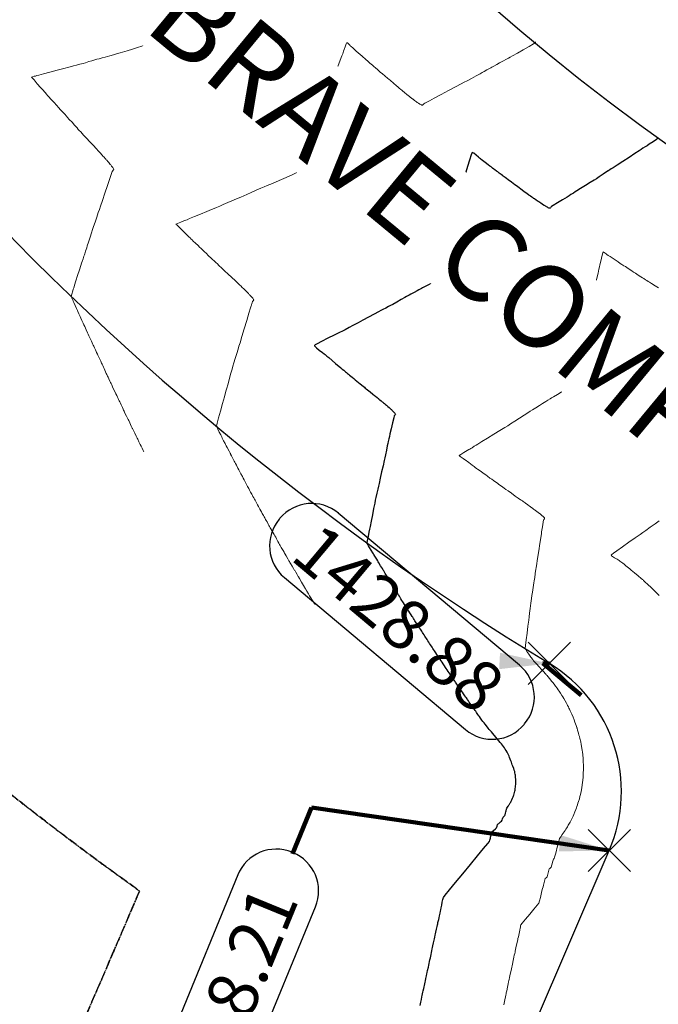
# Model space of a CAD drawing. Extents: x 2079186 to 2088809, y 13836405 to 13844544.
# Drawn here: x 2082646 to 2082722, y 13840564 to 13840682 of the extents above; entities that cross this region are included whole.
import ezdxf

# ---------------------------------------------------------------- set-up
doc = ezdxf.new("R2010")
doc.units = 0
doc.header["$MEASUREMENT"] = 0
doc.linetypes.add('00_BASE$0$SETBACK2', pattern=[1.3, 1, -0.05, 0.075, -0.05, 0.075, -0.05])
doc.linetypes.add('00_BASE$0$SETBACK8', pattern=[0.3251, 0.25, -0.0125, 0.0188, -0.0125, 0.0188, -0.0125])
for name, color, linetype in [('00_BASE$0$C-U01-FRONT-BSL', 254, '00_BASE$0$SETBACK8'), ('00_BASE$0$C-U01-STRT-BSL', 254, '00_BASE$0$SETBACK2'), ('00_BASE$0$C-U01-STRT-ROW', 3, 'Continuous'), ('C-TOPO-MAJR', 3, 'Continuous'), ('STR_NAME', 3, 'Continuous')]:
    doc.layers.add(name, color=color, linetype=linetype)
doc.styles.add('SSP', font='SourceSansPro-Regular.ttf')
doc.styles.get("Standard").update_dxf_attribs({"font": 'SourceSansPro-Regular.ttf'})
doc.dimstyles.get("Standard").update_dxf_attribs({"dimtxt": 0.18, "dimasz": 0.18, "dimexe": 0.18, "dimexo": 0.0625, "dimgap": 0.09, "dimtad": 0, "dimtih": 1, "dimtoh": 1, "dimdec": 4, "dimzin": 0, "dimdsep": 46, "dimtxsty": 'Standard', "dimcen": 0.09, "dimadec": 0, "dimazin": 0, "dimtfac": 1, "dimtdec": 4, "dimtofl": 0, "dimtmove": 0, "dimatfit": 3, "dimfxl": 1, "dimtolj": 1, "dimtzin": 0, "dimarcsym": 0})

# ---------------------------------------------------------------- blocks, each defined once
blk = doc.blocks.new('*U870')
at = {"color": 2, "linetype": 'Continuous', "lineweight": 15}
for points, elevation in [([(2082707.59, 13840679.48), (2082707.59, 13840679.48), (2082707.61, 13840679.48), (2082707.62, 13840679.48), (2082707.62, 13840679.53), (2082707.61, 13840679.59), (2082707.61, 13840679.59)], 1431), ([(2082651.74, 13840648.97), (2082651.74, 13840648.96), (2082651.77, 13840648.9), (2082651.83, 13840648.77), (2082651.91, 13840648.58), (2082651.97, 13840648.45), (2082651.99, 13840648.4), (2082652.07, 13840648.23), (2082652.23, 13840647.86), (2082652.4, 13840647.49), (2082652.48, 13840647.33), (2082652.51, 13840647.26), (2082652.57, 13840647.13), (2082652.69, 13840646.85), (2082652.83, 13840646.54), (2082652.93, 13840646.33), (2082653.04, 13840646.08), (2082653.19, 13840645.74), (2082653.29, 13840645.54), (2082653.38, 13840645.34), (2082653.46, 13840645.15), (2082653.56, 13840644.94), (2082653.71, 13840644.6), (2082653.81, 13840644.4), (2082653.88, 13840644.23), (2082653.96, 13840644.07), (2082654.04, 13840643.88), (2082654.18, 13840643.58), (2082654.27, 13840643.38), (2082654.33, 13840643.26), (2082654.41, 13840643.09), (2082654.46, 13840642.97), (2082654.54, 13840642.79), (2082654.67, 13840642.53), (2082654.75, 13840642.34), (2082654.81, 13840642.21), (2082654.9, 13840642.02), (2082654.96, 13840641.89), (2082655.04, 13840641.72), (2082655.14, 13840641.49), (2082655.22, 13840641.32), (2082655.3, 13840641.16), (2082655.4, 13840640.94), (2082655.47, 13840640.79), (2082655.55, 13840640.63), (2082655.64, 13840640.43), (2082655.71, 13840640.27), (2082655.79, 13840640.1), (2082655.9, 13840639.87), (2082655.98, 13840639.7), (2082656.04, 13840639.56), (2082656.13, 13840639.38), (2082656.19, 13840639.24), (2082656.28, 13840639.05), (2082656.41, 13840638.78), (2082656.5, 13840638.6), (2082656.56, 13840638.47), (2082656.63, 13840638.31), (2082656.69, 13840638.19), (2082656.78, 13840637.98), (2082656.96, 13840637.61), (2082657.13, 13840637.23), (2082657.23, 13840637.03), (2082657.31, 13840636.84), (2082657.39, 13840636.67), (2082657.46, 13840636.54), (2082657.53, 13840636.4), (2082657.6, 13840636.26), (2082657.67, 13840636.11), (2082657.76, 13840635.91), (2082657.92, 13840635.58), (2082658.01, 13840635.39), (2082658.06, 13840635.27), (2082658.12, 13840635.15), (2082658.22, 13840634.93), (2082658.4, 13840634.57), (2082658.5, 13840634.37), (2082658.53, 13840634.3), (2082658.57, 13840634.23), (2082658.62, 13840634.13), (2082658.68, 13840634.01), (2082658.79, 13840633.76), (2082658.99, 13840633.35), (2082659.1, 13840633.12), (2082659.13, 13840633.05), (2082659.17, 13840632.98), (2082659.24, 13840632.82), (2082659.41, 13840632.49), (2082659.57, 13840632.16), (2082659.65, 13840632), (2082659.69, 13840631.92), (2082659.76, 13840631.78), (2082659.91, 13840631.46), (2082660.07, 13840631.13), (2082660.17, 13840630.92), (2082660.28, 13840630.7), (2082660.43, 13840630.41), (2082660.5, 13840630.26), (2082660.49, 13840630.24)], 1432), ([(2082669.22, 13840633.35), (2082669.22, 13840633.34), (2082669.24, 13840633.3), (2082669.28, 13840633.22), (2082669.32, 13840633.15), (2082669.4, 13840632.98), (2082669.58, 13840632.63), (2082669.75, 13840632.29), (2082669.83, 13840632.13), (2082669.87, 13840632.06), (2082669.94, 13840631.92), (2082670.1, 13840631.6), (2082670.27, 13840631.27), (2082670.34, 13840631.12), (2082670.38, 13840631.06), (2082670.42, 13840630.99), (2082670.53, 13840630.76), (2082670.75, 13840630.34), (2082670.87, 13840630.11), (2082670.91, 13840630.04), (2082670.94, 13840629.97), (2082671.05, 13840629.77), (2082671.24, 13840629.39), (2082671.36, 13840629.15), (2082671.44, 13840629), (2082671.53, 13840628.85), (2082671.64, 13840628.64), (2082671.82, 13840628.29), (2082671.93, 13840628.08), (2082672.01, 13840627.93), (2082672.08, 13840627.78), (2082672.18, 13840627.59), (2082672.35, 13840627.27), (2082672.46, 13840627.07), (2082672.56, 13840626.89), (2082672.65, 13840626.71), (2082672.78, 13840626.48), (2082672.98, 13840626.09), (2082673.12, 13840625.84), (2082673.21, 13840625.66), (2082673.34, 13840625.42), (2082673.43, 13840625.27), (2082673.49, 13840625.15), (2082673.57, 13840624.99), (2082673.63, 13840624.88), (2082673.72, 13840624.73), (2082673.81, 13840624.57), (2082673.89, 13840624.43), (2082674.01, 13840624.19), (2082674.1, 13840624.02), (2082674.18, 13840623.87), (2082674.3, 13840623.67), (2082674.38, 13840623.52), (2082674.46, 13840623.37), (2082674.57, 13840623.17), (2082674.65, 13840623.02), (2082674.74, 13840622.85), (2082674.88, 13840622.61), (2082674.97, 13840622.44), (2082675.05, 13840622.31), (2082675.15, 13840622.13), (2082675.22, 13840622), (2082675.32, 13840621.82), (2082675.46, 13840621.56), (2082675.55, 13840621.39), (2082675.62, 13840621.27), (2082675.71, 13840621.11), (2082675.77, 13840620.99), (2082675.88, 13840620.8), (2082676.05, 13840620.5), (2082676.16, 13840620.32), (2082676.26, 13840620.14), (2082676.36, 13840619.97), (2082676.47, 13840619.77), (2082676.64, 13840619.46), (2082676.75, 13840619.27), (2082676.83, 13840619.12), (2082676.92, 13840618.97), (2082677.04, 13840618.75), (2082677.25, 13840618.4), (2082677.37, 13840618.19), (2082677.44, 13840618.07), (2082677.51, 13840617.94), (2082677.63, 13840617.72), (2082677.84, 13840617.36), (2082677.96, 13840617.15), (2082678.02, 13840617.05), (2082678.08, 13840616.94), (2082678.16, 13840616.8), (2082678.34, 13840616.5), (2082678.51, 13840616.21), (2082678.59, 13840616.07), (2082678.64, 13840615.99), (2082678.69, 13840615.92), (2082678.78, 13840615.76), (2082678.94, 13840615.48), (2082679.03, 13840615.32), (2082679.06, 13840615.26), (2082679.1, 13840615.2), (2082679.22, 13840615), (2082679.47, 13840614.58), (2082679.72, 13840614.15), (2082679.84, 13840613.96), (2082679.88, 13840613.88), (2082679.96, 13840613.76), (2082680.13, 13840613.47), (2082680.32, 13840613.15), (2082680.45, 13840612.92), (2082680.59, 13840612.69), (2082680.8, 13840612.35), (2082680.99, 13840612.04), (2082681.07, 13840611.9), (2082681.06, 13840611.88)], 1431), ([(2082703.8, 13840563.71), (2082703.84, 13840563.9), (2082703.93, 13840564.28), (2082704.01, 13840564.67), (2082704.05, 13840564.87), (2082704.08, 13840565.02), (2082704.11, 13840565.16), (2082704.16, 13840565.38), (2082704.25, 13840565.81), (2082704.35, 13840566.24), (2082704.39, 13840566.45), (2082704.43, 13840566.61), (2082704.46, 13840566.76), (2082704.5, 13840566.97), (2082704.6, 13840567.39), (2082704.69, 13840567.81), (2082704.73, 13840568.03), (2082704.77, 13840568.22), (2082704.81, 13840568.4), (2082704.86, 13840568.61), (2082704.95, 13840569.03), (2082705.04, 13840569.44), (2082705.08, 13840569.66), (2082705.13, 13840569.88), (2082705.17, 13840570.05), (2082705.18, 13840570.1), (2082705.19, 13840570.15), (2082705.23, 13840570.34), (2082705.32, 13840570.75), (2082705.41, 13840571.18), (2082705.46, 13840571.39), (2082705.49, 13840571.54), (2082705.52, 13840571.69), (2082705.57, 13840571.89), (2082705.65, 13840572.29), (2082705.74, 13840572.7), (2082705.79, 13840572.91), (2082705.81, 13840573.04), (2082705.84, 13840573.21), (2082705.88, 13840573.33), (2082706.04, 13840573.53), (2082706.43, 13840573.99), (2082706.93, 13840574.59), (2082707.43, 13840575.2), (2082707.83, 13840575.69), (2082708.03, 13840575.95), (2082708.12, 13840576.22), (2082708.22, 13840576.61), (2082708.31, 13840577), (2082708.36, 13840577.22), (2082708.41, 13840577.42), (2082708.48, 13840577.69), (2082708.54, 13840577.89), (2082708.59, 13840578.09), (2082708.67, 13840578.42), (2082708.75, 13840578.73), (2082708.8, 13840578.89), (2082708.91, 13840578.99), (2082709.02, 13840579.09), (2082709.07, 13840579.25), (2082709.16, 13840579.59), (2082709.24, 13840579.91), (2082709.28, 13840580.06), (2082709.34, 13840580.12), (2082709.39, 13840580.16), (2082709.43, 13840580.2), (2082709.48, 13840580.24), (2082709.52, 13840580.28), (2082709.59, 13840580.53), (2082709.71, 13840580.98), (2082709.78, 13840581.23), (2082709.83, 13840581.27), (2082709.88, 13840581.31), (2082709.92, 13840581.48), (2082710.02, 13840581.85), (2082710.14, 13840582.26), (2082710.21, 13840582.53), (2082710.28, 13840582.79), (2082710.37, 13840583.16), (2082710.47, 13840583.51), (2082710.53, 13840583.72), (2082710.66, 13840583.92), (2082710.84, 13840584.18), (2082710.96, 13840584.35), (2082711.07, 13840584.51), (2082711.18, 13840584.68), (2082711.29, 13840584.84), (2082711.39, 13840585), (2082711.47, 13840585.13), (2082711.58, 13840585.32), (2082711.65, 13840585.44), (2082711.72, 13840585.56), (2082711.79, 13840585.69), (2082711.87, 13840585.86), (2082712.03, 13840586.17), (2082712.15, 13840586.41), (2082712.23, 13840586.6), (2082712.36, 13840586.91), (2082712.48, 13840587.21), (2082712.55, 13840587.39), (2082712.61, 13840587.56), (2082712.69, 13840587.78), (2082712.74, 13840587.95), (2082712.81, 13840588.18), (2082712.91, 13840588.51), (2082712.98, 13840588.77), (2082713.04, 13840589.03), (2082713.11, 13840589.38), (2082713.15, 13840589.56), (2082713.16, 13840589.61), (2082713.19, 13840589.8), (2082713.25, 13840590.18), (2082713.29, 13840590.47), (2082713.32, 13840590.74), (2082713.35, 13840591.09), (2082713.37, 13840591.36), (2082713.38, 13840591.63), (2082713.39, 13840591.99), (2082713.4, 13840592.26), (2082713.39, 13840592.55), (2082713.38, 13840592.94), (2082713.37, 13840593.18), (2082713.36, 13840593.32), (2082713.35, 13840593.5), (2082713.33, 13840593.64), (2082713.31, 13840593.82), (2082713.28, 13840594.11), (2082713.25, 13840594.33), (2082713.22, 13840594.54), (2082713.17, 13840594.83), (2082713.14, 13840595.05), (2082713.07, 13840595.34), (2082712.98, 13840595.76), (2082712.93, 13840595.99), (2082712.89, 13840596.08), (2082712.86, 13840596.16), (2082712.79, 13840596.38), (2082712.69, 13840596.77), (2082712.63, 13840596.98), (2082712.61, 13840597.04), (2082712.59, 13840597.09), (2082712.52, 13840597.3), (2082712.38, 13840597.71), (2082712.27, 13840598.02), (2082712.15, 13840598.31), (2082711.99, 13840598.7), (2082711.88, 13840598.94), (2082711.82, 13840599.09), (2082711.72, 13840599.28), (2082711.66, 13840599.42), (2082711.59, 13840599.55), (2082711.5, 13840599.72), (2082711.44, 13840599.85), (2082711.35, 13840600), (2082711.2, 13840600.27), (2082711.04, 13840600.55), (2082710.93, 13840600.75), (2082710.81, 13840600.93), (2082710.65, 13840601.19), (2082710.48, 13840601.45), (2082710.36, 13840601.63), (2082710.23, 13840601.8), (2082710.05, 13840602.06), (2082709.86, 13840602.31), (2082709.73, 13840602.48), (2082709.57, 13840602.67), (2082709.34, 13840602.95), (2082709.13, 13840603.2), (2082709.04, 13840603.32), (2082708.97, 13840603.39), (2082708.91, 13840603.47), (2082708.81, 13840603.58), (2082708.63, 13840603.78), (2082708.52, 13840603.9), (2082708.41, 13840604.01), (2082708.32, 13840604.11), (2082708.25, 13840604.18), (2082708.19, 13840604.25), (2082708.14, 13840604.31), (2082708.03, 13840604.43), (2082707.78, 13840604.69), (2082707.53, 13840604.95), (2082707.42, 13840605.07), (2082707.39, 13840605.11), (2082707.29, 13840605.25), (2082707.07, 13840605.56), (2082706.84, 13840605.89), (2082706.71, 13840606.08), (2082706.6, 13840606.24), (2082706.46, 13840606.45), (2082706.37, 13840606.58)], 1429)]:
    blk.add_lwpolyline(points, dxfattribs=dict(at, elevation=elevation))
at = {"color": 3, "linetype": 'Continuous', "lineweight": 30, "elevation": 1430}
blk.add_lwpolyline([(2082693.75, 13840563.62), (2082693.79, 13840563.82), (2082693.83, 13840564), (2082693.9, 13840564.32), (2082693.97, 13840564.65), (2082694, 13840564.83), (2082694.05, 13840565.02), (2082694.09, 13840565.22), (2082694.13, 13840565.39), (2082694.18, 13840565.66), (2082694.23, 13840565.85), (2082694.26, 13840566.02), (2082694.31, 13840566.24), (2082694.34, 13840566.41), (2082694.38, 13840566.59), (2082694.44, 13840566.85), (2082694.48, 13840567.04), (2082694.52, 13840567.2), (2082694.56, 13840567.42), (2082694.6, 13840567.58), (2082694.65, 13840567.84), (2082694.74, 13840568.23), (2082694.79, 13840568.49), (2082694.83, 13840568.67), (2082694.89, 13840568.92), (2082694.93, 13840569.1), (2082694.98, 13840569.36), (2082695.07, 13840569.75), (2082695.12, 13840570.01), (2082695.16, 13840570.19), (2082695.21, 13840570.43), (2082695.25, 13840570.61), (2082695.29, 13840570.8), (2082695.36, 13840571.14), (2082695.44, 13840571.47), (2082695.48, 13840571.66), (2082695.52, 13840571.84), (2082695.57, 13840572.07), (2082695.6, 13840572.25), (2082695.65, 13840572.45), (2082695.72, 13840572.8), (2082695.8, 13840573.14), (2082695.83, 13840573.31), (2082695.86, 13840573.45), (2082695.89, 13840573.59), (2082695.93, 13840573.74), (2082695.98, 13840573.98), (2082696.02, 13840574.17), (2082696.07, 13840574.4), (2082696.14, 13840574.74), (2082696.19, 13840574.96), (2082696.23, 13840575.13), (2082696.27, 13840575.36), (2082696.31, 13840575.53), (2082696.34, 13840575.71), (2082696.4, 13840576.04), (2082696.48, 13840576.38), (2082696.54, 13840576.61), (2082696.76, 13840576.89), (2082697.28, 13840577.53), (2082698.01, 13840578.42), (2082698.88, 13840579.48), (2082699.8, 13840580.58), (2082700.66, 13840581.62), (2082701.39, 13840582.51), (2082701.9, 13840583.12), (2082702.1, 13840583.37), (2082702.15, 13840583.53), (2082702.21, 13840583.74), (2082702.23, 13840583.87), (2082702.27, 13840584.01), (2082702.31, 13840584.14), (2082702.35, 13840584.33), (2082702.41, 13840584.54), (2082702.56, 13840584.68), (2082702.8, 13840584.88), (2082702.94, 13840585.02), (2082703, 13840585.22), (2082703.04, 13840585.4), (2082703.12, 13840585.47), (2082703.2, 13840585.53), (2082703.3, 13840585.62), (2082703.41, 13840585.72), (2082703.52, 13840585.81), (2082703.62, 13840585.91), (2082703.67, 13840586.09), (2082703.72, 13840586.27), (2082703.83, 13840586.37), (2082703.94, 13840586.47), (2082703.98, 13840586.58), (2082704.03, 13840586.78), (2082704.07, 13840586.92), (2082704.1, 13840587.06), (2082704.15, 13840587.25), (2082704.19, 13840587.37), (2082704.27, 13840587.49), (2082704.35, 13840587.6), (2082704.39, 13840587.66), (2082704.43, 13840587.73), (2082704.47, 13840587.79), (2082704.51, 13840587.85), (2082704.56, 13840587.93), (2082704.6, 13840588.01), (2082704.63, 13840588.06), (2082704.66, 13840588.1), (2082704.72, 13840588.22), (2082704.79, 13840588.37), (2082704.87, 13840588.56), (2082704.94, 13840588.74), (2082704.98, 13840588.85), (2082705.01, 13840588.95), (2082705.06, 13840589.09), (2082705.1, 13840589.26), (2082705.13, 13840589.4), (2082705.17, 13840589.55), (2082705.19, 13840589.72), (2082705.22, 13840589.89), (2082705.24, 13840590.06), (2082705.25, 13840590.23), (2082705.26, 13840590.4), (2082705.26, 13840590.57), (2082705.25, 13840590.75), (2082705.25, 13840590.91), (2082705.24, 13840590.99), (2082705.24, 13840591.08), (2082705.22, 13840591.2), (2082705.21, 13840591.34), (2082705.18, 13840591.47), (2082705.16, 13840591.61), (2082705.13, 13840591.78), (2082705.08, 13840591.96), (2082705.01, 13840592.14), (2082704.89, 13840592.41), (2082704.82, 13840592.58), (2082704.78, 13840592.73), (2082704.74, 13840592.89), (2082704.67, 13840593.08), (2082704.6, 13840593.28), (2082704.52, 13840593.47), (2082704.46, 13840593.62), (2082704.42, 13840593.71), (2082704.37, 13840593.8), (2082704.33, 13840593.88), (2082704.29, 13840593.96), (2082704.21, 13840594.12), (2082704.1, 13840594.3), (2082703.99, 13840594.47), (2082703.89, 13840594.63), (2082703.77, 13840594.79), (2082703.65, 13840594.95), (2082703.52, 13840595.11), (2082703.38, 13840595.27), (2082703.2, 13840595.49), (2082702.85, 13840595.92), (2082702.5, 13840596.34), (2082702.34, 13840596.54), (2082702.26, 13840596.62), (2082702.19, 13840596.7), (2082702.15, 13840596.74), (2082702.11, 13840596.78), (2082702.06, 13840596.83), (2082701.95, 13840596.99), (2082701.73, 13840597.29), (2082701.59, 13840597.48), (2082701.45, 13840597.63), (2082701.3, 13840597.78), (2082701.19, 13840597.94), (2082701, 13840598.21), (2082700.88, 13840598.39), (2082700.81, 13840598.5), (2082700.7, 13840598.65), (2082700.62, 13840598.77), (2082700.54, 13840598.88), (2082700.44, 13840599.03), (2082700.36, 13840599.14), (2082700.24, 13840599.31), (2082700.01, 13840599.64), (2082699.78, 13840599.97), (2082699.65, 13840600.14), (2082699.57, 13840600.27), (2082699.46, 13840600.43), (2082699.39, 13840600.52), (2082699.31, 13840600.63), (2082699.24, 13840600.73), (2082699.14, 13840600.87), (2082698.96, 13840601.13), (2082698.83, 13840601.32), (2082698.69, 13840601.52), (2082698.51, 13840601.79), (2082698.38, 13840601.99), (2082698.25, 13840602.17), (2082698.09, 13840602.41), (2082698.01, 13840602.53), (2082697.96, 13840602.6), (2082697.92, 13840602.67), (2082697.85, 13840602.78), (2082697.72, 13840602.97), (2082697.62, 13840603.11), (2082697.51, 13840603.27), (2082697.35, 13840603.5), (2082697.23, 13840603.66), (2082697.13, 13840603.82), (2082696.99, 13840604.03), (2082696.89, 13840604.18), (2082696.8, 13840604.31), (2082696.69, 13840604.49), (2082696.6, 13840604.62), (2082696.5, 13840604.76), (2082696.38, 13840604.96), (2082696.28, 13840605.1), (2082696.17, 13840605.27), (2082695.99, 13840605.53), (2082695.87, 13840605.7), (2082695.77, 13840605.85), (2082695.64, 13840606.05), (2082695.55, 13840606.19), (2082695.47, 13840606.31), (2082695.37, 13840606.46), (2082695.29, 13840606.58), (2082695.18, 13840606.75), (2082695.01, 13840607.02), (2082694.89, 13840607.2), (2082694.79, 13840607.34), (2082694.67, 13840607.52), (2082694.58, 13840607.66), (2082694.5, 13840607.79), (2082694.38, 13840607.96), (2082694.3, 13840608.09), (2082694.22, 13840608.22), (2082694.11, 13840608.39), (2082694.03, 13840608.52), (2082693.93, 13840608.68), (2082693.77, 13840608.92), (2082693.67, 13840609.08), (2082693.59, 13840609.2), (2082693.47, 13840609.37), (2082693.39, 13840609.49), (2082693.28, 13840609.66), (2082693.12, 13840609.92), (2082693.02, 13840610.08), (2082692.95, 13840610.19), (2082692.85, 13840610.34), (2082692.78, 13840610.45), (2082692.67, 13840610.63), (2082692.5, 13840610.89), (2082692.39, 13840611.07), (2082692.28, 13840611.25), (2082692.16, 13840611.42), (2082692.05, 13840611.61), (2082691.87, 13840611.89), (2082691.76, 13840612.07), (2082691.66, 13840612.22), (2082691.56, 13840612.38), (2082691.44, 13840612.57), (2082691.25, 13840612.88), (2082691.14, 13840613.05), (2082691.09, 13840613.14), (2082691.03, 13840613.22), (2082690.93, 13840613.39), (2082690.73, 13840613.7), (2082690.59, 13840613.94), (2082690.43, 13840614.19), (2082690.23, 13840614.53), (2082690.1, 13840614.73), (2082690.01, 13840614.87), (2082689.92, 13840615.02), (2082689.78, 13840615.25), (2082689.55, 13840615.63), (2082689.42, 13840615.84), (2082689.36, 13840615.94), (2082689.3, 13840616.03), (2082689.2, 13840616.2), (2082688.99, 13840616.54), (2082688.79, 13840616.88), (2082688.69, 13840617.03), (2082688.67, 13840617.08), (2082688.64, 13840617.13), (2082688.52, 13840617.33), (2082688.29, 13840617.7), (2082688.17, 13840617.91), (2082688.13, 13840617.97), (2082688.04, 13840618.12), (2082687.86, 13840618.43), (2082687.66, 13840618.76), (2082687.55, 13840618.94), (2082687.48, 13840619.06), (2082687.39, 13840619.22), (2082687.33, 13840619.32)], dxfattribs=at)
blk = doc.blocks.new('*U871')
at = {"color": 2, "linetype": 'Continuous', "lineweight": 15}
for points, elevation in [([(2082664.04, 13840682.31), (2082663.84, 13840681.7), (2082663.59, 13840680.98), (2082663.35, 13840680.35), (2082663.15, 13840680), (2082662.85, 13840679.84), (2082662.33, 13840679.67), (2082661.77, 13840679.51), (2082661.29, 13840679.39), (2082661.06, 13840679.33), (2082660.88, 13840679.28), (2082660.65, 13840679.21), (2082660.47, 13840679.16), (2082660.24, 13840679.09), (2082659.75, 13840678.93), (2082659.12, 13840678.74), (2082658.47, 13840678.54), (2082657.94, 13840678.37), (2082657.64, 13840678.28), (2082657.32, 13840678.19), (2082656.86, 13840678.06), (2082656.41, 13840677.93), (2082656.12, 13840677.85), (2082655.85, 13840677.78), (2082655.47, 13840677.67), (2082655.1, 13840677.57), (2082654.85, 13840677.5), (2082654.59, 13840677.43), (2082654.23, 13840677.32), (2082653.88, 13840677.22), (2082653.68, 13840677.16), (2082653.47, 13840677.09), (2082653.19, 13840677.01), (2082652.99, 13840676.95), (2082652.78, 13840676.9), (2082652.41, 13840676.8), (2082652.04, 13840676.7), (2082651.77, 13840676.63), (2082651.48, 13840676.55), (2082650.86, 13840676.39), (2082650.05, 13840676.18), (2082649.19, 13840675.95), (2082648.41, 13840675.75), (2082647.84, 13840675.6), (2082647.61, 13840675.54), (2082647.53, 13840675.52), (2082647.44, 13840675.49), (2082647.31, 13840675.46), (2082647.09, 13840675.41), (2082646.97, 13840675.37), (2082647.03, 13840675.3), (2082647.1, 13840675.22), (2082647.28, 13840675.02), (2082647.67, 13840674.57), (2082648.07, 13840674.12), (2082648.27, 13840673.9), (2082648.4, 13840673.75), (2082648.51, 13840673.62), (2082648.58, 13840673.55), (2082648.65, 13840673.47), (2082648.76, 13840673.34), (2082648.96, 13840673.11), (2082649.12, 13840672.93), (2082649.28, 13840672.76), (2082649.49, 13840672.52), (2082649.63, 13840672.37), (2082649.77, 13840672.21), (2082649.91, 13840672.05), (2082650.02, 13840671.93), (2082650.24, 13840671.69), (2082650.47, 13840671.43), (2082650.63, 13840671.26), (2082650.77, 13840671.1), (2082650.97, 13840670.88), (2082651.17, 13840670.65), (2082651.32, 13840670.5), (2082651.52, 13840670.27), (2082651.85, 13840669.92), (2082652.16, 13840669.57), (2082652.34, 13840669.38), (2082652.46, 13840669.25), (2082652.61, 13840669.07), (2082652.73, 13840668.94), (2082652.9, 13840668.76), (2082653.25, 13840668.39), (2082653.64, 13840667.96), (2082653.97, 13840667.61), (2082654.11, 13840667.46), (2082654.16, 13840667.4), (2082654.2, 13840667.36), (2082654.29, 13840667.27), (2082654.4, 13840667.15), (2082654.47, 13840667.07), (2082654.55, 13840666.99), (2082654.65, 13840666.88), (2082654.83, 13840666.68), (2082654.97, 13840666.54), (2082655.11, 13840666.37), (2082655.31, 13840666.15), (2082655.41, 13840666.04), (2082655.48, 13840665.97), (2082655.53, 13840665.92), (2082655.58, 13840665.85), (2082655.71, 13840665.71), (2082655.84, 13840665.57), (2082655.88, 13840665.53), (2082655.92, 13840665.48), (2082655.97, 13840665.42), (2082656.03, 13840665.35), (2082656.15, 13840665.22), (2082656.28, 13840665.07), (2082656.37, 13840664.95), (2082656.46, 13840664.85), (2082656.51, 13840664.79), (2082656.56, 13840664.73), (2082656.61, 13840664.66), (2082656.68, 13840664.57), (2082656.76, 13840664.47), (2082656.81, 13840664.39), (2082656.86, 13840664.31), (2082656.89, 13840664.23), (2082656.8, 13840664.14), (2082656.71, 13840664.05), (2082656.69, 13840663.98), (2082656.61, 13840663.75), (2082656.4, 13840663.16), (2082656.12, 13840662.33), (2082655.81, 13840661.4), (2082655.51, 13840660.52), (2082655.27, 13840659.82), (2082655.14, 13840659.43), (2082655.01, 13840659.05), (2082654.82, 13840658.5), (2082654.62, 13840657.9), (2082654.43, 13840657.36), (2082654.31, 13840657), (2082654.19, 13840656.63), (2082654.02, 13840656.09), (2082653.84, 13840655.51), (2082653.69, 13840655.04), (2082653.62, 13840654.81), (2082653.56, 13840654.63), (2082653.48, 13840654.39), (2082653.44, 13840654.25), (2082653.39, 13840654.1), (2082653.34, 13840653.95), (2082653.28, 13840653.8), (2082653.18, 13840653.5), (2082653.07, 13840653.18), (2082653, 13840652.96), (2082652.91, 13840652.69), (2082652.74, 13840652.15), (2082652.53, 13840651.49), (2082652.33, 13840650.83), (2082652.17, 13840650.33), (2082652.1, 13840650.12), (2082652.06, 13840649.98), (2082652.01, 13840649.85), (2082651.94, 13840649.62), (2082651.82, 13840649.22), (2082651.74, 13840648.97)], 1432), ([(2082707.59, 13840679.48), (2082707.59, 13840679.48), (2082707.59, 13840679.48), (2082707.59, 13840679.48), (2082707.38, 13840679.36), (2082706.85, 13840679.06), (2082706.16, 13840678.66), (2082705.45, 13840678.26), (2082704.87, 13840677.93), (2082704.59, 13840677.77), (2082704.37, 13840677.65), (2082704.07, 13840677.49), (2082703.77, 13840677.32), (2082703.55, 13840677.21), (2082703.31, 13840677.07), (2082702.96, 13840676.87), (2082702.63, 13840676.69), (2082702.47, 13840676.6), (2082702.36, 13840676.54), (2082702.25, 13840676.47), (2082702.1, 13840676.39), (2082701.79, 13840676.22), (2082701.46, 13840676.03), (2082701.23, 13840675.9), (2082700.97, 13840675.76), (2082700.49, 13840675.51), (2082699.93, 13840675.21), (2082699.4, 13840674.93), (2082699.04, 13840674.74), (2082698.68, 13840674.54), (2082698, 13840674.19), (2082697.15, 13840673.74), (2082696.26, 13840673.26), (2082695.45, 13840672.83), (2082694.87, 13840672.52), (2082694.64, 13840672.4), (2082694.56, 13840672.36), (2082694.49, 13840672.32), (2082694.41, 13840672.28), (2082694.31, 13840672.23), (2082694.18, 13840672.16), (2082694.1, 13840672.07), (2082694.03, 13840671.98), (2082693.96, 13840671.97), (2082693.89, 13840672.01), (2082693.81, 13840672.05), (2082693.72, 13840672.1), (2082693.65, 13840672.15), (2082693.59, 13840672.19), (2082693.53, 13840672.22), (2082693.48, 13840672.26), (2082693.39, 13840672.32), (2082693.3, 13840672.39), (2082693.18, 13840672.48), (2082693.07, 13840672.56), (2082693, 13840672.61), (2082692.94, 13840672.65), (2082692.9, 13840672.69), (2082692.85, 13840672.72), (2082692.7, 13840672.84), (2082692.54, 13840672.96), (2082692.49, 13840673), (2082692.45, 13840673.03), (2082692.3, 13840673.15), (2082692.15, 13840673.27), (2082692.1, 13840673.31), (2082692.05, 13840673.35), (2082691.95, 13840673.44), (2082691.82, 13840673.54), (2082691.68, 13840673.66), (2082691.53, 13840673.78), (2082691.41, 13840673.88), (2082691.24, 13840674.02), (2082691.15, 13840674.1), (2082691.11, 13840674.13), (2082691.07, 13840674.17), (2082690.9, 13840674.31), (2082690.54, 13840674.62), (2082690.16, 13840674.94), (2082689.97, 13840675.1), (2082689.86, 13840675.19), (2082689.72, 13840675.31), (2082689.62, 13840675.4), (2082689.48, 13840675.52), (2082689.22, 13840675.74), (2082688.95, 13840675.97), (2082688.78, 13840676.12), (2082688.6, 13840676.27), (2082688.36, 13840676.48), (2082688.18, 13840676.64), (2082688, 13840676.79), (2082687.71, 13840677.05), (2082687.42, 13840677.3), (2082687.25, 13840677.45), (2082687.1, 13840677.58), (2082686.9, 13840677.76), (2082686.75, 13840677.89), (2082686.51, 13840678.1), (2082686.06, 13840678.49), (2082685.63, 13840678.88), (2082685.44, 13840679.05), (2082685.38, 13840679.1), (2082685.33, 13840679.15), (2082685.23, 13840679.25), (2082685.05, 13840679.43), (2082684.92, 13840679.51), (2082684.84, 13840679.36), (2082684.71, 13840679.02), (2082684.6, 13840678.68), (2082684.53, 13840678.5), (2082684.48, 13840678.34), (2082684.43, 13840678.18), (2082684.33, 13840677.94), (2082684.12, 13840677.38), (2082683.84, 13840676.64), (2082683.56, 13840675.88), (2082683.33, 13840675.27), (2082683.21, 13840674.94), (2082683.11, 13840674.65), (2082682.96, 13840674.23), (2082682.82, 13840673.82), (2082682.71, 13840673.52), (2082682.59, 13840673.18), (2082682.38, 13840672.57), (2082682.13, 13840671.86), (2082681.91, 13840671.23), (2082681.77, 13840670.83), (2082681.65, 13840670.5), (2082681.47, 13840670.01), (2082681.28, 13840669.49), (2082681.11, 13840669.05), (2082681.02, 13840668.79), (2082680.94, 13840668.57), (2082680.82, 13840668.26), (2082680.71, 13840667.94), (2082680.62, 13840667.72), (2082680.54, 13840667.42), (2082680.37, 13840666.82), (2082680.15, 13840666.05), (2082679.9, 13840665.26), (2082679.64, 13840664.59), (2082679.42, 13840664.19), (2082679.07, 13840663.95), (2082678.43, 13840663.62), (2082677.63, 13840663.26), (2082676.77, 13840662.9), (2082675.97, 13840662.57), (2082675.33, 13840662.31), (2082674.97, 13840662.16), (2082674.58, 13840661.99), (2082674.03, 13840661.74), (2082673.42, 13840661.46), (2082672.87, 13840661.22), (2082672.51, 13840661.06), (2082672.16, 13840660.91), (2082671.65, 13840660.69), (2082671.09, 13840660.46), (2082670.62, 13840660.26), (2082670.33, 13840660.14), (2082670.05, 13840660.02), (2082669.65, 13840659.84), (2082669.24, 13840659.66), (2082668.96, 13840659.54), (2082668.65, 13840659.41), (2082668.06, 13840659.17), (2082667.32, 13840658.87), (2082666.59, 13840658.57), (2082666, 13840658.33), (2082665.69, 13840658.2), (2082665.39, 13840658.09), (2082664.94, 13840657.92), (2082664.54, 13840657.76), (2082664.36, 13840657.67), (2082664.45, 13840657.56), (2082664.62, 13840657.4), (2082664.72, 13840657.32), (2082664.75, 13840657.28), (2082664.79, 13840657.24), (2082664.97, 13840657.07), (2082665.35, 13840656.69), (2082665.75, 13840656.31), (2082665.96, 13840656.11), (2082666.06, 13840656.01), (2082666.19, 13840655.87), (2082666.3, 13840655.78), (2082666.45, 13840655.63), (2082666.73, 13840655.36), (2082667.02, 13840655.08), (2082667.2, 13840654.91), (2082667.38, 13840654.73), (2082667.63, 13840654.49), (2082667.81, 13840654.32), (2082667.99, 13840654.15), (2082668.29, 13840653.86), (2082668.59, 13840653.58), (2082668.77, 13840653.41), (2082668.94, 13840653.25), (2082669.17, 13840653.03), (2082669.34, 13840652.87), (2082669.52, 13840652.7), (2082669.87, 13840652.38), (2082670.26, 13840652.01), (2082670.59, 13840651.7), (2082670.73, 13840651.57), (2082670.8, 13840651.5), (2082670.87, 13840651.44), (2082670.99, 13840651.32), (2082671.22, 13840651.11), (2082671.36, 13840650.98), (2082671.49, 13840650.86), (2082671.62, 13840650.74), (2082671.76, 13840650.61), (2082671.9, 13840650.47), (2082672.02, 13840650.35), (2082672.2, 13840650.18), (2082672.29, 13840650.09), (2082672.34, 13840650.05), (2082672.38, 13840650.01), (2082672.49, 13840649.91), (2082672.68, 13840649.72), (2082672.8, 13840649.6), (2082672.91, 13840649.49), (2082673.01, 13840649.39), (2082673.08, 13840649.32), (2082673.15, 13840649.25), (2082673.21, 13840649.19), (2082673.26, 13840649.13), (2082673.34, 13840649.05), (2082673.42, 13840648.97), (2082673.5, 13840648.87), (2082673.57, 13840648.79), (2082673.61, 13840648.75), (2082673.66, 13840648.68), (2082673.71, 13840648.61), (2082673.73, 13840648.54), (2082673.65, 13840648.45), (2082673.57, 13840648.35), (2082673.52, 13840648.21), (2082673.49, 13840648.09), (2082673.46, 13840648.01), (2082673.44, 13840647.93), (2082673.41, 13840647.84), (2082673.34, 13840647.59), (2082673.14, 13840646.94), (2082672.87, 13840646.05), (2082672.57, 13840645.07), (2082672.29, 13840644.13), (2082672.07, 13840643.39), (2082671.94, 13840642.98), (2082671.83, 13840642.61), (2082671.67, 13840642.08), (2082671.49, 13840641.49), (2082671.33, 13840640.96), (2082671.22, 13840640.58), (2082671.11, 13840640.19), (2082670.94, 13840639.6), (2082670.76, 13840638.94), (2082670.6, 13840638.34), (2082670.48, 13840637.93), (2082670.38, 13840637.55), (2082670.19, 13840636.89), (2082669.97, 13840636.06), (2082669.72, 13840635.17), (2082669.49, 13840634.35), (2082669.32, 13840633.7), (2082669.22, 13840633.35)], 1431), ([(2082722.44, 13840649.98), (2082722.02, 13840650.25), (2082721.59, 13840650.52), (2082721.36, 13840650.66), (2082721.19, 13840650.77), (2082721.03, 13840650.87), (2082720.88, 13840650.97), (2082720.66, 13840651.11), (2082720.49, 13840651.22), (2082720.31, 13840651.33), (2082719.99, 13840651.54), (2082719.65, 13840651.75), (2082719.43, 13840651.9), (2082719.21, 13840652.04), (2082718.91, 13840652.24), (2082718.61, 13840652.43), (2082718.44, 13840652.55), (2082718.26, 13840652.66), (2082718.01, 13840652.82), (2082717.83, 13840652.94), (2082717.57, 13840653.11), (2082717.08, 13840653.44), (2082716.61, 13840653.75), (2082716.39, 13840653.89), (2082716.32, 13840653.94), (2082716.25, 13840653.98), (2082716.13, 13840654.08), (2082715.91, 13840654.24), (2082715.76, 13840654.31), (2082715.68, 13840654.08), (2082715.56, 13840653.58), (2082715.45, 13840653.05), (2082715.38, 13840652.76), (2082715.34, 13840652.54), (2082715.27, 13840652.24), (2082715.22, 13840652.02), (2082715.16, 13840651.76), (2082715.02, 13840651.18), (2082714.84, 13840650.39), (2082714.64, 13840649.53), (2082714.45, 13840648.72), (2082714.29, 13840648.07), (2082714.21, 13840647.71), (2082714.13, 13840647.37), (2082714.01, 13840646.88), (2082713.89, 13840646.34), (2082713.77, 13840645.85), (2082713.69, 13840645.5), (2082713.63, 13840645.19), (2082713.52, 13840644.7), (2082713.4, 13840644.12), (2082713.28, 13840643.52), (2082713.17, 13840643.01), (2082713.1, 13840642.65), (2082713.02, 13840642.19), (2082712.89, 13840641.44), (2082712.74, 13840640.55), (2082712.57, 13840639.66), (2082712.4, 13840638.93), (2082712.24, 13840638.51), (2082711.95, 13840638.24), (2082711.45, 13840637.89), (2082710.85, 13840637.51), (2082710.26, 13840637.16), (2082709.8, 13840636.89), (2082709.57, 13840636.75), (2082709.39, 13840636.64), (2082709.13, 13840636.48), (2082708.87, 13840636.32), (2082708.69, 13840636.2), (2082708.48, 13840636.07), (2082708.11, 13840635.84), (2082707.68, 13840635.57), (2082707.27, 13840635.32), (2082706.99, 13840635.14), (2082706.72, 13840634.97), (2082706.26, 13840634.67), (2082705.71, 13840634.32), (2082705.13, 13840633.95), (2082704.63, 13840633.63), (2082704.28, 13840633.4), (2082703.93, 13840633.18), (2082703.34, 13840632.82), (2082702.62, 13840632.38), (2082701.87, 13840631.92), (2082701.19, 13840631.5), (2082700.7, 13840631.19), (2082700.47, 13840631.06), (2082700.26, 13840630.93), (2082699.99, 13840630.75), (2082699.83, 13840630.65), (2082699.73, 13840630.59), (2082699.62, 13840630.52), (2082699.42, 13840630.41), (2082699.02, 13840630.18), (2082698.63, 13840629.94), (2082698.45, 13840629.81), (2082698.56, 13840629.7), (2082698.79, 13840629.55), (2082698.91, 13840629.47), (2082698.97, 13840629.42), (2082699.16, 13840629.28), (2082699.59, 13840628.97), (2082700.02, 13840628.65), (2082700.26, 13840628.48), (2082700.38, 13840628.39), (2082700.54, 13840628.27), (2082700.66, 13840628.18), (2082700.83, 13840628.06), (2082701.13, 13840627.84), (2082701.45, 13840627.61), (2082701.64, 13840627.47), (2082701.86, 13840627.31), (2082702.15, 13840627.1), (2082702.36, 13840626.95), (2082702.56, 13840626.81), (2082702.84, 13840626.61), (2082703.04, 13840626.47), (2082703.22, 13840626.33), (2082703.53, 13840626.12), (2082703.85, 13840625.89), (2082704.07, 13840625.73), (2082704.32, 13840625.56), (2082704.73, 13840625.27), (2082705.19, 13840624.94), (2082705.56, 13840624.68), (2082705.72, 13840624.57), (2082705.79, 13840624.52), (2082705.92, 13840624.43), (2082706.06, 13840624.34), (2082706.16, 13840624.26), (2082706.25, 13840624.19), (2082706.38, 13840624.11), (2082706.48, 13840624.03), (2082706.54, 13840623.99), (2082706.59, 13840623.95), (2082706.66, 13840623.91), (2082706.75, 13840623.84), (2082706.85, 13840623.77), (2082707.03, 13840623.64), (2082707.2, 13840623.52), (2082707.25, 13840623.48), (2082707.29, 13840623.45), (2082707.4, 13840623.37), (2082707.5, 13840623.29), (2082707.57, 13840623.25), (2082707.63, 13840623.2), (2082707.79, 13840623.08), (2082707.95, 13840622.96), (2082708.01, 13840622.92), (2082708.06, 13840622.88), (2082708.12, 13840622.83), (2082708.18, 13840622.78), (2082708.27, 13840622.7), (2082708.37, 13840622.63), (2082708.43, 13840622.57), (2082708.5, 13840622.52), (2082708.54, 13840622.48), (2082708.58, 13840622.44), (2082708.62, 13840622.4), (2082708.66, 13840622.36), (2082708.71, 13840622.31), (2082708.73, 13840622.26), (2082708.7, 13840622.2), (2082708.65, 13840622.12), (2082708.6, 13840622.04), (2082708.57, 13840621.85), (2082708.5, 13840621.46), (2082708.44, 13840621.04), (2082708.4, 13840620.81), (2082708.37, 13840620.62), (2082708.34, 13840620.37), (2082708.31, 13840620.18), (2082708.27, 13840619.89), (2082708.16, 13840619.24), (2082708.03, 13840618.36), (2082707.88, 13840617.41), (2082707.74, 13840616.54), (2082707.64, 13840615.89), (2082707.6, 13840615.62), (2082707.58, 13840615.47), (2082707.55, 13840615.27), (2082707.53, 13840615.13), (2082707.5, 13840614.94), (2082707.47, 13840614.74), (2082707.43, 13840614.48), (2082707.35, 13840613.94), (2082707.26, 13840613.37), (2082707.2, 13840612.97), (2082707.16, 13840612.62), (2082707.08, 13840612.06), (2082707, 13840611.41), (2082706.92, 13840610.82), (2082706.87, 13840610.4), (2082706.81, 13840609.99), (2082706.72, 13840609.29), (2082706.61, 13840608.45), (2082706.5, 13840607.62), (2082706.42, 13840606.95), (2082706.37, 13840606.58)], 1429), ([(2082722.53, 13840621.94), (2082722.02, 13840621.58), (2082721.44, 13840621.17), (2082720.91, 13840620.8), (2082720.55, 13840620.54), (2082720.21, 13840620.3), (2082719.61, 13840619.89), (2082718.87, 13840619.38), (2082718.1, 13840618.84), (2082717.42, 13840618.35), (2082717, 13840618.05), (2082716.8, 13840617.89), (2082716.74, 13840617.83), (2082716.73, 13840617.82), (2082716.74, 13840617.8), (2082716.78, 13840617.75), (2082716.91, 13840617.65), (2082717.15, 13840617.5), (2082717.44, 13840617.33), (2082717.58, 13840617.25), (2082717.69, 13840617.17), (2082717.79, 13840617.1), (2082717.88, 13840617.03), (2082718.02, 13840616.92), (2082718.13, 13840616.84), (2082718.28, 13840616.72), (2082718.51, 13840616.54), (2082718.66, 13840616.42), (2082718.82, 13840616.3), (2082718.98, 13840616.17), (2082719.16, 13840616.02), (2082719.54, 13840615.7), (2082719.98, 13840615.33), (2082720.35, 13840615.02), (2082720.51, 13840614.89), (2082720.57, 13840614.84), (2082720.62, 13840614.78), (2082720.79, 13840614.63), (2082721.16, 13840614.28), (2082721.53, 13840613.93), (2082721.72, 13840613.76), (2082721.84, 13840613.64), (2082721.96, 13840613.51), (2082722.14, 13840613.33), (2082722.5, 13840612.95)], 1428)]:
    blk.add_lwpolyline(points, dxfattribs=dict(at, elevation=elevation))
at = {"color": 3, "linetype": 'Continuous', "lineweight": 30, "elevation": 1430}
blk.add_lwpolyline([(2082722.41, 13840668.01), (2082722.41, 13840668.01), (2082722.4, 13840668), (2082722.4, 13840668), (2082722.21, 13840667.87), (2082721.77, 13840667.58), (2082721.31, 13840667.28), (2082721.05, 13840667.1), (2082720.84, 13840666.97), (2082720.56, 13840666.79), (2082720.35, 13840666.66), (2082720.12, 13840666.5), (2082719.59, 13840666.16), (2082718.9, 13840665.7), (2082718.15, 13840665.21), (2082717.46, 13840664.77), (2082716.96, 13840664.43), (2082716.75, 13840664.3), (2082716.59, 13840664.2), (2082716.47, 13840664.12), (2082716.43, 13840664.09), (2082716.38, 13840664.06), (2082716.19, 13840663.94), (2082715.77, 13840663.66), (2082715.29, 13840663.34), (2082714.96, 13840663.13), (2082714.69, 13840662.96), (2082714.21, 13840662.67), (2082713.63, 13840662.31), (2082713.06, 13840661.95), (2082712.62, 13840661.68), (2082712.4, 13840661.54), (2082712.19, 13840661.41), (2082711.9, 13840661.22), (2082711.69, 13840661.09), (2082711.42, 13840660.92), (2082710.88, 13840660.59), (2082710.27, 13840660.21), (2082709.76, 13840659.9), (2082709.54, 13840659.77), (2082709.49, 13840659.7), (2082709.44, 13840659.64), (2082709.39, 13840659.57), (2082709.32, 13840659.57), (2082709.25, 13840659.6), (2082709.17, 13840659.63), (2082709.07, 13840659.69), (2082708.97, 13840659.74), (2082708.92, 13840659.77), (2082708.85, 13840659.81), (2082708.78, 13840659.85), (2082708.72, 13840659.89), (2082708.66, 13840659.92), (2082708.6, 13840659.96), (2082708.45, 13840660.06), (2082708.27, 13840660.18), (2082708.15, 13840660.26), (2082708.03, 13840660.33), (2082707.93, 13840660.4), (2082707.83, 13840660.47), (2082707.71, 13840660.55), (2082707.5, 13840660.69), (2082707.4, 13840660.76), (2082707.33, 13840660.81), (2082707.27, 13840660.86), (2082707.19, 13840660.91), (2082707.04, 13840661.01), (2082706.89, 13840661.12), (2082706.84, 13840661.16), (2082706.79, 13840661.2), (2082706.62, 13840661.32), (2082706.24, 13840661.59), (2082705.86, 13840661.88), (2082705.66, 13840662.02), (2082705.49, 13840662.14), (2082705.33, 13840662.26), (2082705.13, 13840662.41), (2082704.73, 13840662.71), (2082704.33, 13840663), (2082704.13, 13840663.15), (2082703.98, 13840663.26), (2082703.85, 13840663.36), (2082703.74, 13840663.44), (2082703.64, 13840663.52), (2082703.5, 13840663.62), (2082703.25, 13840663.81), (2082703.08, 13840663.94), (2082702.94, 13840664.05), (2082702.75, 13840664.19), (2082702.61, 13840664.29), (2082702.47, 13840664.4), (2082702.28, 13840664.55), (2082702.13, 13840664.66), (2082701.94, 13840664.8), (2082701.59, 13840665.07), (2082701.26, 13840665.32), (2082701.1, 13840665.44), (2082701, 13840665.52), (2082700.9, 13840665.6), (2082700.76, 13840665.72), (2082700.49, 13840665.96), (2082700.19, 13840666.19), (2082700.01, 13840666.28), (2082699.88, 13840666.01), (2082699.67, 13840665.36), (2082699.44, 13840664.59), (2082699.24, 13840663.92), (2082699.15, 13840663.59), (2082699.07, 13840663.33), (2082698.97, 13840662.97), (2082698.89, 13840662.71), (2082698.81, 13840662.47), (2082698.66, 13840661.98), (2082698.46, 13840661.36), (2082698.26, 13840660.72), (2082698.09, 13840660.17), (2082697.99, 13840659.84), (2082697.89, 13840659.5), (2082697.75, 13840659.01), (2082697.6, 13840658.47), (2082697.47, 13840658.01), (2082697.39, 13840657.75), (2082697.32, 13840657.49), (2082697.2, 13840657.13), (2082697.09, 13840656.77), (2082697.02, 13840656.52), (2082696.94, 13840656.23), (2082696.8, 13840655.74), (2082696.64, 13840655.17), (2082696.5, 13840654.67), (2082696.41, 13840654.37), (2082696.32, 13840654.06), (2082696.19, 13840653.6), (2082696.08, 13840653.18), (2082696.02, 13840652.98), (2082695.99, 13840652.87), (2082695.95, 13840652.76), (2082695.91, 13840652.56), (2082695.8, 13840652.1), (2082695.66, 13840651.55), (2082695.52, 13840651.05), (2082695.4, 13840650.77), (2082695.13, 13840650.57), (2082694.69, 13840650.32), (2082694.26, 13840650.11), (2082694.04, 13840650), (2082693.91, 13840649.92), (2082693.73, 13840649.83), (2082693.59, 13840649.76), (2082693.39, 13840649.64), (2082693.01, 13840649.43), (2082692.63, 13840649.22), (2082692.43, 13840649.11), (2082692.28, 13840649.02), (2082692.12, 13840648.94), (2082691.92, 13840648.83), (2082691.47, 13840648.58), (2082690.93, 13840648.28), (2082690.45, 13840648.01), (2082690.18, 13840647.86), (2082689.94, 13840647.73), (2082689.6, 13840647.55), (2082689.26, 13840647.37), (2082689.02, 13840647.25), (2082688.74, 13840647.1), (2082688.2, 13840646.82), (2082687.52, 13840646.46), (2082686.84, 13840646.1), (2082686.28, 13840645.8), (2082685.97, 13840645.64), (2082685.65, 13840645.46), (2082685.19, 13840645.21), (2082684.73, 13840644.96), (2082684.4, 13840644.79), (2082684.06, 13840644.62), (2082683.41, 13840644.31), (2082682.62, 13840643.92), (2082681.86, 13840643.53), (2082681.37, 13840643.27), (2082681.13, 13840643.13), (2082681.05, 13840643.06), (2082681.04, 13840643.04), (2082681.04, 13840643.02), (2082681.1, 13840642.94), (2082681.27, 13840642.77), (2082681.59, 13840642.51), (2082681.99, 13840642.21), (2082682.19, 13840642.06), (2082682.3, 13840641.97), (2082682.43, 13840641.86), (2082682.53, 13840641.77), (2082682.74, 13840641.6), (2082683.15, 13840641.25), (2082683.57, 13840640.9), (2082683.8, 13840640.7), (2082683.98, 13840640.56), (2082684.22, 13840640.36), (2082684.38, 13840640.22), (2082684.55, 13840640.08), (2082684.77, 13840639.9), (2082684.89, 13840639.79), (2082685.01, 13840639.7), (2082685.12, 13840639.61), (2082685.26, 13840639.49), (2082685.42, 13840639.36), (2082685.56, 13840639.25), (2082685.77, 13840639.07), (2082685.93, 13840638.94), (2082686.14, 13840638.77), (2082686.51, 13840638.46), (2082686.87, 13840638.17), (2082687.04, 13840638.03), (2082687.15, 13840637.94), (2082687.26, 13840637.85), (2082687.42, 13840637.72), (2082687.74, 13840637.46), (2082688.07, 13840637.2), (2082688.25, 13840637.05), (2082688.39, 13840636.94), (2082688.58, 13840636.78), (2082688.67, 13840636.7), (2082688.73, 13840636.66), (2082688.78, 13840636.61), (2082688.88, 13840636.53), (2082689.07, 13840636.38), (2082689.17, 13840636.29), (2082689.25, 13840636.22), (2082689.33, 13840636.16), (2082689.45, 13840636.06), (2082689.58, 13840635.95), (2082689.69, 13840635.86), (2082689.78, 13840635.78), (2082689.82, 13840635.74), (2082689.87, 13840635.7), (2082690.01, 13840635.58), (2082690.15, 13840635.46), (2082690.21, 13840635.4), (2082690.28, 13840635.34), (2082690.35, 13840635.27), (2082690.43, 13840635.19), (2082690.52, 13840635.11), (2082690.6, 13840635.03), (2082690.64, 13840634.99), (2082690.7, 13840634.92), (2082690.75, 13840634.85), (2082690.78, 13840634.78), (2082690.73, 13840634.72), (2082690.68, 13840634.65), (2082690.63, 13840634.58), (2082690.57, 13840634.34), (2082690.43, 13840633.75), (2082690.26, 13840633.04), (2082690.11, 13840632.41), (2082690.04, 13840632.1), (2082689.98, 13840631.84), (2082689.91, 13840631.5), (2082689.85, 13840631.25), (2082689.79, 13840630.96), (2082689.69, 13840630.45), (2082689.57, 13840629.91), (2082689.49, 13840629.54), (2082689.42, 13840629.2), (2082689.28, 13840628.58), (2082689.11, 13840627.83), (2082688.94, 13840627.07), (2082688.8, 13840626.45), (2082688.72, 13840626.11), (2082688.65, 13840625.76), (2082688.53, 13840625.27), (2082688.42, 13840624.77), (2082688.35, 13840624.42), (2082688.28, 13840624.08), (2082688.15, 13840623.45), (2082688, 13840622.68), (2082687.84, 13840621.91), (2082687.72, 13840621.29), (2082687.65, 13840620.95), (2082687.58, 13840620.6), (2082687.48, 13840620.08), (2082687.38, 13840619.6), (2082687.33, 13840619.32)], dxfattribs=at)
blk = doc.blocks.new('*U141')
at = {"color": 7, "linetype": 'Continuous', "lineweight": -3}
for p, q in [((2082713.96, 13840579.73, 1428.21), (2082719.06, 13840584.82, 1428.21)), ((2082713.96, 13840584.82, 1428.21), (2082719.06, 13840579.73, 1428.21)), ((2082678.43, 13840582.02, 1428.21), (2082678.32, 13840582.06, 1428.21)), ((2082663.79, 13840546.63, 1428.21), (2082663.89, 13840546.59, 1428.21))]:
    blk.add_line(p, q, dxfattribs=at)
blk.add_arc((2082676.43, 13840577.44, 1428.21), 5, 67.6906, 157.6906, dxfattribs=at)
at = {"color": 7, "linetype": 'Continuous', "lineweight": -3, "insert": (2082673.65, 13840578.58, 1428.21), "char_height": 6, "width": 28.5818, "attachment_point": 3, "rotation": 67.6906, "style": 'SSP', "bg_fill": 3, "box_fill_scale": 1.333333, "bg_fill_color": 256, "bg_fill_true_color": 13158600, "bg_fill_transparency": 0}
blk.add_mtext('1428.21', dxfattribs=at)
at = {"color": 7, "linetype": 'Continuous', "lineweight": -3}
blk.add_leader([(2082716.51, 13840582.28, 1428.21), (2082680.68, 13840587.43, 1428.21), (2082678.4, 13840581.88, 1428.21)], dimstyle='Standard', override={"dimscale": 1, "dimasz": 6, "dimclrd": 256, "dimlwd": 65535}, dxfattribs=at)
for p, q in [((2082671.8, 13840579.34, 1428.21), (2082661.06, 13840553.16, 1428.21)), ((2082670.41, 13840549.32, 1428.21), (2082681.15, 13840575.5, 1428.21))]:
    blk.add_line(p, q, dxfattribs=at)
for centre, start, end in [((2082676.53, 13840577.4, 1428.21), 337.6906, 67.6906), ((2082665.68, 13840551.26, 1428.21), 157.6906, 247.6906), ((2082665.79, 13840551.22, 1428.21), 247.6906, 337.6906)]:
    blk.add_arc(centre, 5, start, end, dxfattribs=at)
blk = doc.blocks.new('*U142')
at = {"color": 7, "linetype": 'Continuous', "lineweight": -3}
for p, q in [((2082676.86, 13840622.25, 1428.88), (2082676.79, 13840622.17, 1428.88)), ((2082706.75, 13840602.24, 1428.88), (2082711.84, 13840607.33, 1428.88)), ((2082706.75, 13840607.33, 1428.88), (2082711.84, 13840602.24, 1428.88)), ((2082706.25, 13840597.45, 1428.88), (2082706.32, 13840597.53, 1428.88))]:
    blk.add_line(p, q, dxfattribs=at)
for centre, start, end in [((2082680.69, 13840619.04, 1428.88), 50, 140), ((2082680.62, 13840618.95, 1428.88), 140, 230), ((2082702.49, 13840600.75, 1428.88), 320, 50), ((2082702.42, 13840600.66, 1428.88), 230, 320)]:
    blk.add_arc(centre, 5, start, end, dxfattribs=at)
at = {"color": 7, "linetype": 'Continuous', "lineweight": -3, "insert": (2082704.42, 13840603.04, 1428.88), "char_height": 6, "width": 28.7388, "attachment_point": 3, "rotation": 320, "style": 'SSP', "bg_fill": 3, "box_fill_scale": 1.333333, "bg_fill_color": 256, "bg_fill_true_color": 13158600, "bg_fill_transparency": 0}
blk.add_mtext('1428.88', dxfattribs=at)
at = {"color": 7, "linetype": 'Continuous', "lineweight": -3}
blk.add_leader([(2082709.3, 13840604.78, 1428.88), (2082708.52, 13840604.82, 1428.88), (2082713.12, 13840600.97, 1428.88)], dimstyle='Standard', override={"dimscale": 1, "dimasz": 6, "dimclrd": 256, "dimlwd": 65535}, dxfattribs=at)
for p, q in [((2082705.7, 13840604.58, 1428.88), (2082683.9, 13840622.87, 1428.88)), ((2082677.41, 13840615.12, 1428.88), (2082699.2, 13840596.83, 1428.88))]:
    blk.add_line(p, q, dxfattribs=at)

msp = doc.modelspace()

# ---------------------------------------------------------------- linework, layer by layer
at = {"layer": '00_BASE$0$C-U01-FRONT-BSL', "flags": 128}
msp.add_lwpolyline([(2082586.86, 13840645.54, 0.066043), (2082659.99, 13840577.4), (2082647.72, 13840548.89, 0.040081), (2082607.74, 13840430.61)], format="xyb", dxfattribs=at)
at = {"layer": '00_BASE$0$C-U01-STRT-BSL', "flags": 128}
for points in [[(2082904.11, 13840904.61), (2082695.83, 13840767.08, 0.244955), (2082872.96, 13840667.18)], [(2082647.72, 13840548.89), (2082659.99, 13840577.4, -0.05943), (2082593.33, 13840637.9), (2082414.49, 13840471.78), (2082610.24, 13840440.34, -0.036857)]]:
    msp.add_lwpolyline(points, format="xyb", close=True, dxfattribs=at)
at = {"layer": '00_BASE$0$C-U01-STRT-ROW'}
msp.add_line((2082693.66, 13840529.13), (2082716.51, 13840582.28), dxfattribs=at)
for centre, radius, start, end in [((2082880.24, 13840887.06), 270, 205.0613, 268.0412), ((2082880.24, 13840887.06), 330, 205.0613, 238.8017), ((2082699.97, 13840589.39), 18, 336.7299, 58.8017)]:
    msp.add_arc(centre, radius, start, end, dxfattribs=at)

# ---------------------------------------------------------------- block references
at = {"layer": 'C-TOPO-MAJR', "color": 7, "linetype": 'Continuous', "lineweight": -3}
for name in ['*U870', '*U871']:
    msp.add_blockref(name, (0, 0), dxfattribs=at)

# ---------------------------------------------------------------- next in the draw order: block references
at = {"color": 7, "linetype": 'Continuous', "lineweight": -3}
msp.add_blockref('*U141', (0, 0), dxfattribs=at)

# ---------------------------------------------------------------- next in the draw order: texts
at = {"layer": 'STR_NAME', "insert": (2082708.52, 13840654.29), "char_height": 10, "attachment_point": 2, "rotation": 320.4134, "bg_fill": 3, "box_fill_scale": 1.15, "bg_fill_color": 256, "bg_fill_transparency": 0}
msp.add_mtext('{\\T0.9;BRAVE COMPANY}', dxfattribs=at)

# ---------------------------------------------------------------- next in the draw order: block references
at = {"color": 7, "linetype": 'Continuous', "lineweight": -3}
msp.add_blockref('*U142', (0, 0), dxfattribs=at)

doc.saveas('drawing.dxf')
